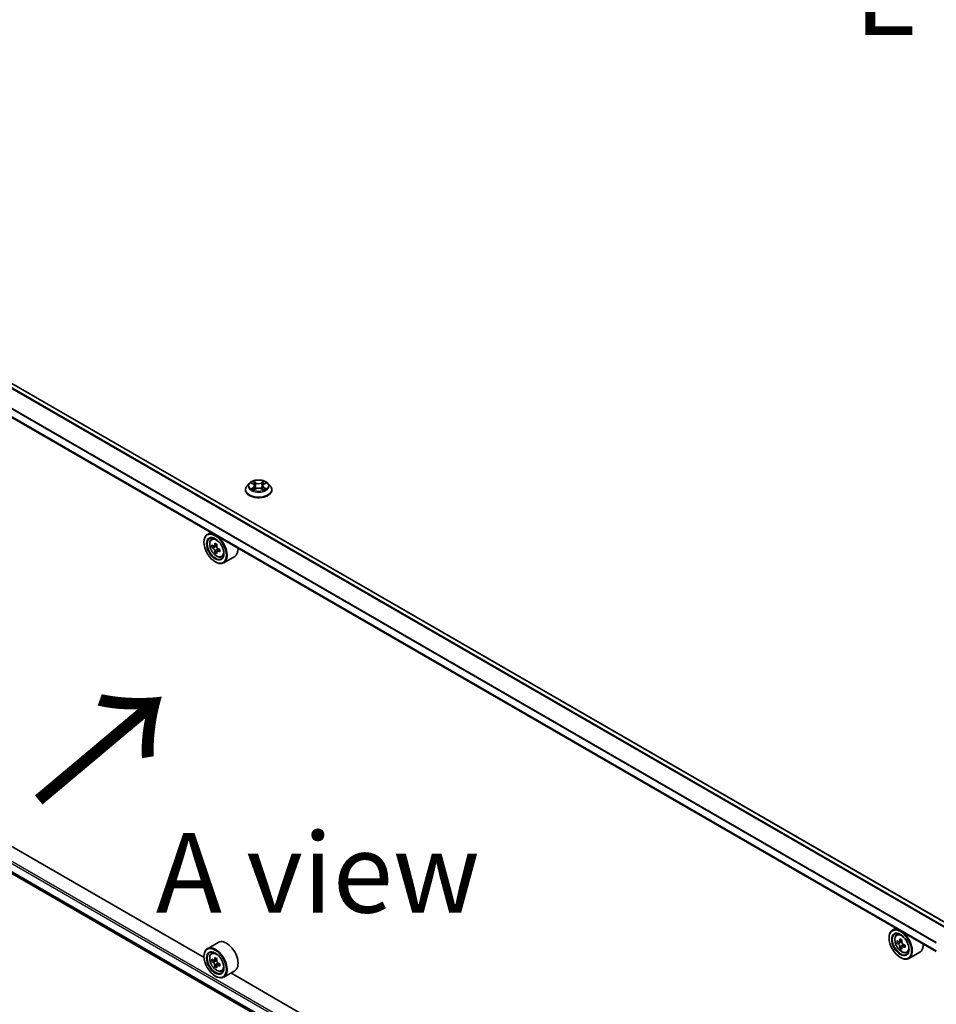
# Model space of a CAD drawing. Units: millimetres. Extents: x 0 to 10812, y 0 to 1967.
# Drawn here: x 115 to 187, y 406 to 483 of the extents above; entities that cross this region are included whole.
import ezdxf

# ---------------------------------------------------------------- set-up
doc = ezdxf.new("R2010")
doc.units = ezdxf.units.MM
doc.header["$LTSCALE"] = 2.5
doc.layers.get('Defpoints').update_dxf_attribs({"lineweight": 25})
for name, color, linetype, lineweight in [('Dimension (ISO)', 7, 'Continuous', 18), ('Symbol (ISO)', 7, 'Continuous', 18), ('Visible (ISO)', 7, 'Continuous', 35), ('Visible Narrow (ISO)', 7, 'Continuous', 25)]:
    doc.layers.add(name, color=color, linetype=linetype, lineweight=lineweight)
doc.styles.add('Note Text (TK)', font='MS PGothic.ttf')
doc.dimstyles.new('Default - Method 1b (TK)', dxfattribs={"dimscale": 2.5, "dimtxt": 2.5, "dimasz": 2.5, "dimexe": 1, "dimexo": 1.5, "dimgap": 1, "dimtad": 1, "dimrnd": 1e-08, "dimdsep": 46, "dimtxsty": 'Note Text (TK)', "dimcen": 0.09, "dimdle": 5, "dimclrd": 100, "dimclre": 100, "dimclrt": 7, "dimadec": 1, "dimazin": 1, "dimtfac": 1, "dimtmove": 0, "dimatfit": 3, "dimfxl": 0, "dimtolj": 1, "dimlwd": -1, "dimlwe": -1, "dimarcsym": 0})

# ---------------------------------------------------------------- blocks, each defined once
blk = doc.blocks.new('*D24')
at = {"layer": 'Defpoints', "color": 0, "transparency": 16777216}
for p in [(72.382, 446.321), (26.42, 419.785), (198.651, 373.419)]:
    blk.add_point(p, dxfattribs=at)
at = {"layer": 'Dimension (ISO)', "color": 100, "transparency": 16777216}
for p, q in [((68.632, 444.156), (23.92, 418.341)), ((147.277, 350.008), (31.833, 416.66)), ((194.901, 371.254), (150.189, 345.44))]:
    blk.add_line(p, q, dxfattribs=at)
for points in [[(32.354, 417.562), (31.312, 415.758), (26.42, 419.785)], [(147.798, 350.91), (146.756, 349.106), (152.689, 346.883)]]:
    blk.add_solid(points, dxfattribs=at)
at = {"layer": 'Dimension (ISO)', "color": 7, "transparency": 16777216, "insert": (87.106, 390.579), "char_height": 6.25, "attachment_point": 4, "rotation": 330, "style": 'Note Text (TK)'}
blk.add_mtext('\\A1;{\\Q30.000;\\W0.816;\\H0.816x;500}', dxfattribs=at)

msp = doc.modelspace()

# ---------------------------------------------------------------- linework, layer by layer
at = {"layer": 'Visible (ISO)'}
for p, q in [((188.3856, 411.8357), (74.8854, 477.3651)), ((187.4577, 409.7037), (73.9197, 475.2549)), ((133.2184, 445.9247), (133.2184, 445.9366)), ((133.5217, 446.4378), (133.3445, 446.2401)), ((133.6952, 446.4595), (133.8473, 446.3686)), ((133.8751, 445.918), (134.0335, 446.0063)), ((133.9409, 446.2437), (133.9702, 445.971)), ((134.4747, 446.0063), (134.6331, 445.918)), ((134.5673, 446.2437), (134.538, 445.971)), ((134.6609, 446.3686), (134.813, 446.4595)), ((134.813, 446.4595), (134.813, 446.4595)), ((134.9865, 446.4378), (135.1637, 446.2401)), ((135.2898, 445.9247), (135.2898, 445.9366)), ((130.5, 442.5883), (130.2272, 442.4308)), ((130.5439, 442.0517), (130.663, 442.1564)), ((129.9609, 441.813), (129.9609, 441.8422)), ((130.733, 441.5116), (130.5835, 441.4252)), ((130.9766, 441.6422), (130.7631, 441.519)), ((130.803, 441.542), (130.9111, 441.4795)), ((131.0311, 441.2718), (131.0311, 441.1469)), ((130.9698, 441.1015), (130.8202, 441.0151)), ((131.2047, 441.2471), (130.9912, 441.1239)), ((131.343, 440.6676), (131.4932, 440.7184)), ((132.3716, 440.6996), (131.5129, 440.2039)), ((130.8448, 440.2821), (130.8701, 440.2675)), ((74.5168, 439.1112), (187.4577, 373.9047)), ((129.9632, 409.2248), (78.2768, 439.0659)), ((184.2906, 411.5322), (184.0178, 411.3747)), ((131.0859, 410.4124), (130.2272, 409.9167)), ((183.7516, 410.757), (183.7516, 410.7862)), ((184.3345, 410.9957), (184.4536, 411.1003)), ((184.5236, 410.4555), (184.3741, 410.3692)), ((184.7672, 410.5862), (184.5537, 410.4629)), ((184.5936, 410.4859), (184.7017, 410.4235)), ((130.5439, 409.5376), (130.663, 409.6423)), ((184.7604, 410.0455), (184.6108, 409.9591)), ((184.9953, 410.1911), (184.7819, 410.0678)), ((184.8217, 410.2157), (184.8217, 410.0908)), ((185.1336, 409.6116), (185.2838, 409.6624)), ((186.1622, 409.6436), (185.3036, 409.1478)), ((129.9609, 409.299), (129.9609, 409.3281)), ((130.733, 408.9975), (130.5835, 408.9112)), ((130.9766, 409.1281), (130.7631, 409.0049)), ((130.803, 409.0279), (130.9111, 408.9655)), ((184.6354, 409.2261), (184.6607, 409.2115)), ((130.9698, 408.5874), (130.8202, 408.5011)), ((131.2047, 408.733), (130.9912, 408.6098)), ((131.0311, 408.7577), (131.0311, 408.6328)), ((131.343, 408.1536), (131.4932, 408.2044)), ((132.3716, 408.1855), (131.5129, 407.6898)), ((130.8448, 407.7681), (130.8701, 407.7535)), ((183.7538, 378.1687), (132.0674, 408.0099))]:
    msp.add_line(p, q, dxfattribs=at)
for centre, major_axis in [((130.8448, 441.3027), (0.625, -1.0825)), ((130.8448, 441.3027), (-0.4821, 0.8351)), ((184.6354, 410.2467), (0.625, -1.0825)), ((184.6354, 410.2467), (-0.4821, 0.8351)), ((130.8448, 408.7887), (0.625, -1.0825)), ((130.8448, 408.7887), (-0.4821, 0.8351))]:
    msp.add_ellipse(centre, major_axis=major_axis, ratio=0.5773503, dxfattribs=at)
for centre, major_axis, start_param, end_param in [((130.8701, 441.3173), (0.6429, -1.1135), 5.4977871, 10.2101761), ((130.8701, 441.3173), (0.4643, -0.8042), 2.375245, 7.049533), ((132.391, 442.5599), (-1.2793, -2.2159), 5.4541541, 5.5414202), ((132.7067, 442.4688), (-2.5949, 0), 0.6124987, 0.6768001), ((132.7067, 442.2865), (2.5949, 0), 3.7540914, 3.8183927), ((132.6277, 442.4232), (-1.2975, -2.2473), 5.3248877, 5.3891891), ((132.7067, 442.7422), (-2.5587, 0), 0.7417651, 0.8290312), ((130.9111, 441.341), (0.0848, -0.1469), 1.7950624, 2.3561945), ((132.7856, 442.3321), (1.2975, 2.2473), 2.1832951, 2.2475964), ((130.9111, 441.341), (0.0848, -0.1469), 0.7853982, 1.3465303), ((132.7067, 442.4688), (-2.5949, 0), 0.8939962, 0.9582976), ((131.7287, 441.813), (0.6429, -1.1135), 0, 0.8481438), ((132.6277, 442.4232), (-1.2975, -2.2473), 5.6063852, 5.6706866), ((132.7067, 442.0132), (2.5587, 0), 3.8833577, 3.9706239), ((132.7856, 442.3321), (1.2975, 2.2473), 2.4647926, 2.5290939), ((132.7067, 442.2865), (2.5949, 0), 4.0355889, 4.0998903), ((133.0223, 442.1954), (1.2793, 2.2159), 2.3125614, 2.3998276), ((184.6607, 410.2613), (0.6429, -1.1135), 5.4977871, 10.2101761), ((184.6607, 410.2613), (0.4643, -0.8042), 2.375245, 7.049533), ((131.7287, 409.299), (0.6429, -1.1135), 0, 3.1415927), ((186.1816, 411.5039), (-1.2793, -2.2159), 5.4541541, 5.5414202), ((186.4973, 411.4128), (-2.5949, 0), 0.6124987, 0.6768001), ((186.4973, 411.2305), (2.5949, 0), 3.7540914, 3.8183927), ((186.4184, 411.3672), (-1.2975, -2.2473), 5.3248877, 5.3891891), ((186.4973, 411.6861), (-2.5587, 0), 0.7417651, 0.8290312), ((184.7017, 410.285), (0.0848, -0.1469), 1.7950624, 2.3561945), ((186.5762, 411.2761), (1.2975, 2.2473), 2.1832951, 2.2475964), ((130.8701, 408.8033), (0.6429, -1.1135), 5.4977871, 10.2101761), ((130.8701, 408.8033), (0.4643, -0.8042), 2.375245, 7.049533), ((186.4184, 411.3672), (-1.2975, -2.2473), 5.6063852, 5.6706866), ((186.4973, 410.9571), (2.5587, 0), 3.8833577, 3.9706239), ((186.5762, 411.2761), (1.2975, 2.2473), 2.4647926, 2.5290939), ((184.7017, 410.285), (0.0848, -0.1469), 0.7853982, 1.3465303), ((186.4973, 411.4128), (-2.5949, 0), 0.8939962, 0.9582976), ((186.4973, 411.2305), (2.5949, 0), 4.0355889, 4.0998903), ((186.813, 411.1394), (1.2793, 2.2159), 2.3125614, 2.3998276), ((185.5193, 410.757), (0.6429, -1.1135), 0, 0.8481438), ((132.391, 410.0459), (-1.2793, -2.2159), 5.4541541, 5.5414202), ((132.7067, 409.9547), (-2.5949, 0), 0.6124987, 0.6768001), ((132.7067, 409.7725), (2.5949, 0), 3.7540914, 3.8183927), ((132.6277, 409.9092), (-1.2975, -2.2473), 5.3248877, 5.3891891), ((132.7067, 410.2281), (-2.5587, 0), 0.7417651, 0.8290312), ((130.9111, 408.8269), (0.0848, -0.1469), 1.7950624, 2.3561945), ((132.7856, 409.818), (1.2975, 2.2473), 2.1832951, 2.2475964), ((130.9111, 408.8269), (0.0848, -0.1469), 0.7853982, 1.3465303), ((132.6277, 409.9092), (-1.2975, -2.2473), 5.6063852, 5.6706866), ((132.7067, 409.4991), (2.5587, 0), 3.8833577, 3.9706239), ((132.7856, 409.818), (1.2975, 2.2473), 2.4647926, 2.5290939), ((132.7067, 409.9547), (-2.5949, 0), 0.8939962, 0.9582976), ((132.7067, 409.7725), (2.5949, 0), 4.0355889, 4.0998903), ((133.0223, 409.6814), (1.2793, 2.2159), 2.3125614, 2.3998276)]:
    msp.add_ellipse(centre, major_axis=major_axis, ratio=0.5773503, start_param=start_param, end_param=end_param, dxfattribs=at)
for points, knots in [([(134.9865, 446.4378), (134.9427, 446.4867), (134.887, 446.5295), (134.7557, 446.6034), (134.6792, 446.6338), (134.515, 446.6781), (134.4274, 446.6922), (134.2498, 446.7029), (134.1598, 446.6998), (133.9858, 446.6766), (133.9017, 446.6566), (133.7472, 446.6009), (133.6768, 446.5651), (133.5812, 446.4966), (133.5491, 446.4684), (133.5217, 446.4378)], [1.2629648, 1.2629648, 1.2629648, 1.2629648, 1.5839777, 1.5839777, 1.9184063, 1.9184063, 2.2514838, 2.2514838, 2.5827972, 2.5827972, 2.9145331, 2.9145331, 3.2485111, 3.2485111, 3.4494242, 3.4494242, 3.4494242, 3.4494242]), ([(133.3445, 446.2401), (133.3285, 446.2223), (133.3139, 446.2039), (133.2875, 446.1659), (133.2757, 446.1464), (133.2553, 446.1064), (133.2466, 446.0858), (133.2326, 446.0441), (133.2273, 446.0228), (133.2202, 445.9799), (133.2184, 445.9582), (133.2184, 445.9366)], [3.4494242, 3.4494242, 3.4494242, 3.4494242, 3.54493753, 3.54493753, 3.64045085, 3.64045085, 3.73596417, 3.73596417, 3.83147749, 3.83147749, 3.92699082, 3.92699082, 3.92699082, 3.92699082]), ([(133.2184, 445.9247), (133.2184, 445.8608), (133.2352, 445.7971), (133.3005, 445.6751), (133.3501, 445.617), (133.4782, 445.5117), (133.5578, 445.4649), (133.7378, 445.3884), (133.8382, 445.3589), (134.0495, 445.3201), (134.1603, 445.3107), (134.3811, 445.3127), (134.4911, 445.3242), (134.6998, 445.3669), (134.7984, 445.3982), (134.9744, 445.478), (135.0518, 445.5265), (135.1767, 445.6367), (135.2244, 445.6983), (135.2776, 445.8158), (135.2898, 445.8702), (135.2898, 445.9247)], [3.9269908, 3.9269908, 3.9269908, 3.9269908, 4.2267014, 4.2267014, 4.5391124, 4.5391124, 4.8636054, 4.8636054, 5.1893334, 5.1893334, 5.5140838, 5.5140838, 5.8384387, 5.8384387, 6.1632728, 6.1632728, 6.4890702, 6.4890702, 6.8129852, 6.8129852, 7.0685835, 7.0685835, 7.0685835, 7.0685835]), ([(133.7302, 446.4386), (133.7089, 446.4627), (133.6764, 446.4765), (133.6454, 446.4833), (133.645, 446.4834), (133.6447, 446.4834)], [0.001902216, 0.001902216, 0.001902216, 0.001902216, 0.032055974, 0.032055974, 0.032394303, 0.032394303, 0.032394303, 0.032394303]), ([(133.6447, 446.4834), (133.645, 446.4833), (133.6453, 446.4832), (133.6485, 446.482), (133.6514, 446.4809), (133.6542, 446.4797)], [-0.0323943032, -0.0323943032, -0.0323943032, -0.0323943032, -0.0320559737, -0.0320559737, -0.0289727583, -0.0289727583, -0.0289727583, -0.0289727583]), ([(133.6463, 446.0081), (133.646, 446.008), (133.6458, 446.0079), (133.6453, 446.0077), (133.645, 446.0076), (133.6447, 446.0075)], [-0.00023059908, -0.00023059908, -0.00023059908, -0.00023059908, 0, 0, 0.00033832945, 0.00033832945, 0.00033832945, 0.00033832945]), ([(133.6447, 446.0075), (133.645, 446.0075), (133.6454, 446.0076), (133.646, 446.0077), (133.6462, 446.0078), (133.6464, 446.0078)], [-0.00033832945, -0.00033832945, -0.00033832945, -0.00033832945, 0, 0, 0.00024151791, 0.00024151791, 0.00024151791, 0.00024151791]), ([(133.7642, 445.9945), (133.7707, 445.9891), (133.7776, 445.9837), (133.7926, 445.973), (133.8007, 445.9676), (133.8177, 445.957), (133.8267, 445.9518), (133.8457, 445.9415), (133.8556, 445.9365), (133.872, 445.9288), (133.8782, 445.926), (133.8846, 445.9233)], [4.53491661, 4.53491661, 4.53491661, 4.53491661, 4.60506204, 4.60506204, 4.67520747, 4.67520747, 4.7453529, 4.7453529, 4.81549833, 4.81549833, 4.85637589, 4.85637589, 4.85637589, 4.85637589]), ([(133.8429, 446.5964), (133.8428, 446.5965), (133.8426, 446.5966), (133.8423, 446.5969), (133.8421, 446.5971), (133.8419, 446.5973)], [-0.00023059908, -0.00023059908, -0.00023059908, -0.00023059908, 0, 0, 0.00033832945, 0.00033832945, 0.00033832945, 0.00033832945]), ([(133.8419, 446.5973), (133.842, 446.5971), (133.8421, 446.5969), (133.8424, 446.5966), (133.8424, 446.5964), (133.8425, 446.5963)], [-0.00033832945, -0.00033832945, -0.00033832945, -0.00033832945, 0, 0, 0.00024151791, 0.00024151791, 0.00024151791, 0.00024151791]), ([(133.8814, 445.9215), (133.8641, 445.9226), (133.8535, 445.9115), (133.8421, 445.894), (133.842, 445.8938), (133.8419, 445.8936)], [0.002431037, 0.002431037, 0.002431037, 0.002431037, 0.032055974, 0.032055974, 0.032394303, 0.032394303, 0.032394303, 0.032394303]), ([(133.8419, 445.8936), (133.8421, 445.8938), (133.8423, 445.894), (133.8444, 445.8958), (133.8462, 445.8974), (133.8481, 445.899)], [-0.0323943032, -0.0323943032, -0.0323943032, -0.0323943032, -0.0320559737, -0.0320559737, -0.0289727583, -0.0289727583, -0.0289727583, -0.0289727583]), ([(133.9409, 446.2437), (133.9398, 446.2534), (133.9376, 446.263), (133.9309, 446.2818), (133.9265, 446.2909), (133.9155, 446.3086), (133.909, 446.317), (133.8943, 446.3332), (133.886, 446.3409), (133.8678, 446.3554), (133.8579, 446.3622), (133.8473, 446.3686)], [0.84730152, 0.84730152, 0.84730152, 0.84730152, 0.98850982, 0.98850982, 1.12971813, 1.12971813, 1.27092643, 1.27092643, 1.41213473, 1.41213473, 1.55334303, 1.55334303, 1.55334303, 1.55334303]), ([(134.4747, 446.0063), (134.4509, 446.0196), (134.4238, 446.0306), (134.3655, 446.0473), (134.3343, 446.053), (134.2704, 446.0587), (134.2378, 446.0587), (134.1739, 446.053), (134.1427, 446.0473), (134.0844, 446.0306), (134.0573, 446.0196), (134.0335, 446.0063)], [1.5882496, 1.5882496, 1.5882496, 1.5882496, 1.8954276, 1.8954276, 2.2026055, 2.2026055, 2.5097835, 2.5097835, 2.8169614, 2.8169614, 3.1241394, 3.1241394, 3.1241394, 3.1241394]), ([(134.6609, 446.3686), (134.6503, 446.3622), (134.6404, 446.3554), (134.6222, 446.3409), (134.6139, 446.3332), (134.5992, 446.317), (134.5927, 446.3086), (134.5817, 446.2909), (134.5773, 446.2818), (134.5706, 446.263), (134.5683, 446.2534), (134.5673, 446.2437)], [3.15904595, 3.15904595, 3.15904595, 3.15904595, 3.30025425, 3.30025425, 3.44146255, 3.44146255, 3.58267086, 3.58267086, 3.72387916, 3.72387916, 3.86508746, 3.86508746, 3.86508746, 3.86508746]), ([(134.6223, 446.5215), (134.6424, 446.5492), (134.6538, 446.5777), (134.6661, 446.5969), (134.6662, 446.5971), (134.6663, 446.5973)], [0, 0, 0, 0, 0.032055974, 0.032055974, 0.032394303, 0.032394303, 0.032394303, 0.032394303]), ([(134.6236, 445.9233), (134.6299, 445.926), (134.6361, 445.9288), (134.6526, 445.9365), (134.6625, 445.9415), (134.6815, 445.9518), (134.6905, 445.957), (134.7075, 445.9676), (134.7155, 445.973), (134.7305, 445.9837), (134.7375, 445.9891), (134.744, 445.9945)], [6.13919839, 6.13919839, 6.13919839, 6.13919839, 6.18007596, 6.18007596, 6.25022139, 6.25022139, 6.32036682, 6.32036682, 6.39051225, 6.39051225, 6.46065768, 6.46065768, 6.46065768, 6.46065768]), ([(134.6663, 446.5973), (134.6661, 446.5971), (134.6659, 446.5969), (134.6638, 446.5951), (134.6619, 446.5934), (134.6601, 446.5916)], [-0.0323943032, -0.0323943032, -0.0323943032, -0.0323943032, -0.0320559737, -0.0320559737, -0.0289727583, -0.0289727583, -0.0289727583, -0.0289727583]), ([(134.6653, 445.8945), (134.6654, 445.8944), (134.6655, 445.8943), (134.6659, 445.894), (134.6661, 445.8938), (134.6663, 445.8936)], [-0.00023059908, -0.00023059908, -0.00023059908, -0.00023059908, 0, 0, 0.00033832945, 0.00033832945, 0.00033832945, 0.00033832945]), ([(134.6663, 445.8936), (134.6662, 445.8938), (134.6661, 445.894), (134.6658, 445.8943), (134.6657, 445.8945), (134.6656, 445.8946)], [-0.00033832945, -0.00033832945, -0.00033832945, -0.00033832945, 0, 0, 0.00024151791, 0.00024151791, 0.00024151791, 0.00024151791]), ([(134.7741, 446.0087), (134.7952, 446.0126), (134.8298, 446.0146), (134.8628, 446.0076), (134.8632, 446.0075), (134.8635, 446.0075)], [0, 0, 0, 0, 0.032055974, 0.032055974, 0.032394303, 0.032394303, 0.032394303, 0.032394303]), ([(134.8635, 446.0075), (134.8632, 446.0076), (134.8629, 446.0077), (134.8597, 446.0089), (134.8568, 446.0099), (134.8539, 446.0109)], [-0.0323943032, -0.0323943032, -0.0323943032, -0.0323943032, -0.0320559737, -0.0320559737, -0.0289727583, -0.0289727583, -0.0289727583, -0.0289727583]), ([(134.8635, 446.4834), (134.8632, 446.4834), (134.8628, 446.4833), (134.8622, 446.4832), (134.862, 446.4831), (134.8617, 446.4831)], [-0.00033832945, -0.00033832945, -0.00033832945, -0.00033832945, 0, 0, 0.00024151791, 0.00024151791, 0.00024151791, 0.00024151791]), ([(134.8619, 446.4828), (134.8621, 446.4829), (134.8624, 446.483), (134.8629, 446.4832), (134.8632, 446.4833), (134.8635, 446.4834)], [-0.00023059908, -0.00023059908, -0.00023059908, -0.00023059908, 0, 0, 0.00033832945, 0.00033832945, 0.00033832945, 0.00033832945]), ([(135.2898, 445.9366), (135.2898, 445.9582), (135.288, 445.9799), (135.2809, 446.0228), (135.2756, 446.0441), (135.2616, 446.0858), (135.2529, 446.1064), (135.2325, 446.1464), (135.2207, 446.1659), (135.1943, 446.2039), (135.1796, 446.2223), (135.1637, 446.2401)], [0.78539816, 0.78539816, 0.78539816, 0.78539816, 0.88091149, 0.88091149, 0.97642481, 0.97642481, 1.07193813, 1.07193813, 1.16745145, 1.16745145, 1.26296478, 1.26296478, 1.26296478, 1.26296478]), ([(130.5439, 442.0517), (130.5055, 442.018), (130.475, 441.975), (130.4283, 441.8714), (130.4139, 441.8093), (130.404, 441.6715), (130.4097, 441.5951), (130.4408, 441.4383), (130.4663, 441.358), (130.534, 441.2017), (130.576, 441.1257), (130.6726, 440.985), (130.7271, 440.9203), (130.8441, 440.8081), (130.9066, 440.7608), (131.0344, 440.6892), (131.0999, 440.6649), (131.2253, 440.6453), (131.2856, 440.6487), (131.3415, 440.6671), (131.3422, 440.6674), (131.343, 440.6676)], [2.4711378, 2.4711378, 2.4711378, 2.4711378, 2.749634, 2.749634, 3.0614528, 3.0614528, 3.3950878, 3.3950878, 3.7294293, 3.7294293, 4.0615117, 4.0615117, 4.3933663, 4.3933663, 4.7271971, 4.7271971, 5.0619213, 5.0619213, 5.3786181, 5.3786181, 5.3828439, 5.3828439, 5.3828439, 5.3828439]), ([(130.6837, 441.5305), (130.6971, 441.5209), (130.7117, 441.5142), (130.7394, 441.5102), (130.7524, 441.5128), (130.7738, 441.5251), (130.7835, 441.5357), (130.7976, 441.5638), (130.802, 441.5815), (130.8037, 441.5997)], [-0.288000969, -0.288000969, -0.288000969, -0.288000969, -0.270064026, -0.270064026, -0.252127083, -0.252127083, -0.234190141, -0.234190141, -0.216253198, -0.216253198, -0.216253198, -0.216253198]), ([(130.8037, 441.1405), (130.802, 441.1568), (130.7976, 441.1763), (130.7835, 441.2164), (130.7738, 441.2371), (130.7524, 441.2741), (130.7394, 441.2928), (130.7117, 441.3251), (130.6971, 441.3386), (130.6837, 441.3482)], [0, 0, 0, 0, 0.017936943, 0.017936943, 0.035873886, 0.035873886, 0.053810829, 0.053810829, 0.071747772, 0.071747772, 0.071747772, 0.071747772]), ([(130.9615, 441.5086), (130.9599, 441.4903), (130.9614, 441.4693), (130.9718, 441.427), (130.9806, 441.4058), (131.0019, 441.3688), (131.0159, 441.3506), (131.0473, 441.3205), (131.0648, 441.3086), (131.0815, 441.3008)], [-0.288000969, -0.288000969, -0.288000969, -0.288000969, -0.270064026, -0.270064026, -0.252127083, -0.252127083, -0.234190141, -0.234190141, -0.216253198, -0.216253198, -0.216253198, -0.216253198]), ([(131.0815, 441.1186), (131.0648, 441.1263), (131.0473, 441.1313), (131.0159, 441.1332), (131.0019, 441.13), (130.9806, 441.1177), (130.9718, 441.1077), (130.9614, 441.0817), (130.9599, 441.0657), (130.9615, 441.0493)], [0, 0, 0, 0, 0.017936943, 0.017936943, 0.035873886, 0.035873886, 0.053810829, 0.053810829, 0.071747772, 0.071747772, 0.071747772, 0.071747772]), ([(184.3345, 410.9957), (184.2962, 410.962), (184.2656, 410.919), (184.2189, 410.8154), (184.2046, 410.7533), (184.1946, 410.6155), (184.2003, 410.5391), (184.2314, 410.3823), (184.2569, 410.302), (184.3246, 410.1457), (184.3666, 410.0697), (184.4632, 409.929), (184.5178, 409.8643), (184.6347, 409.7521), (184.6972, 409.7048), (184.825, 409.6332), (184.8905, 409.6088), (185.0159, 409.5892), (185.0763, 409.5926), (185.1321, 409.6111), (185.1329, 409.6113), (185.1336, 409.6116)], [2.4711378, 2.4711378, 2.4711378, 2.4711378, 2.749634, 2.749634, 3.0614528, 3.0614528, 3.3950878, 3.3950878, 3.7294293, 3.7294293, 4.0615117, 4.0615117, 4.3933663, 4.3933663, 4.7271971, 4.7271971, 5.0619213, 5.0619213, 5.3786181, 5.3786181, 5.3828439, 5.3828439, 5.3828439, 5.3828439]), ([(184.4743, 410.4745), (184.4877, 410.4648), (184.5023, 410.4582), (184.53, 410.4542), (184.5431, 410.4568), (184.5644, 410.4691), (184.5741, 410.4796), (184.5882, 410.5078), (184.5927, 410.5254), (184.5943, 410.5437)], [-0.288000969, -0.288000969, -0.288000969, -0.288000969, -0.270064026, -0.270064026, -0.252127083, -0.252127083, -0.234190141, -0.234190141, -0.216253198, -0.216253198, -0.216253198, -0.216253198]), ([(184.7521, 410.4526), (184.7505, 410.4343), (184.7521, 410.4132), (184.7624, 410.3709), (184.7712, 410.3497), (184.7925, 410.3127), (184.8065, 410.2945), (184.838, 410.2644), (184.8554, 410.2525), (184.8721, 410.2448)], [-0.288000969, -0.288000969, -0.288000969, -0.288000969, -0.270064026, -0.270064026, -0.252127083, -0.252127083, -0.234190141, -0.234190141, -0.216253198, -0.216253198, -0.216253198, -0.216253198]), ([(184.5943, 410.0844), (184.5927, 410.1008), (184.5882, 410.1203), (184.5741, 410.1604), (184.5644, 410.181), (184.5431, 410.218), (184.53, 410.2368), (184.5023, 410.269), (184.4877, 410.2826), (184.4743, 410.2922)], [0, 0, 0, 0, 0.017936943, 0.017936943, 0.035873886, 0.035873886, 0.053810829, 0.053810829, 0.071747772, 0.071747772, 0.071747772, 0.071747772]), ([(184.8721, 410.0626), (184.8554, 410.0703), (184.838, 410.0753), (184.8065, 410.0771), (184.7925, 410.074), (184.7712, 410.0617), (184.7624, 410.0517), (184.7521, 410.0257), (184.7505, 410.0097), (184.7521, 409.9933)], [0, 0, 0, 0, 0.017936943, 0.017936943, 0.035873886, 0.035873886, 0.053810829, 0.053810829, 0.071747772, 0.071747772, 0.071747772, 0.071747772]), ([(130.5439, 409.5376), (130.5055, 409.5039), (130.475, 409.4609), (130.4283, 409.3574), (130.4139, 409.2952), (130.404, 409.1575), (130.4097, 409.081), (130.4408, 408.9243), (130.4663, 408.844), (130.534, 408.6876), (130.576, 408.6117), (130.6726, 408.471), (130.7271, 408.4062), (130.8441, 408.2941), (130.9066, 408.2468), (131.0344, 408.1751), (131.0999, 408.1508), (131.2253, 408.1312), (131.2856, 408.1346), (131.3415, 408.1531), (131.3422, 408.1533), (131.343, 408.1536)], [2.4711378, 2.4711378, 2.4711378, 2.4711378, 2.749634, 2.749634, 3.0614528, 3.0614528, 3.3950878, 3.3950878, 3.7294293, 3.7294293, 4.0615117, 4.0615117, 4.3933663, 4.3933663, 4.7271971, 4.7271971, 5.0619213, 5.0619213, 5.3786181, 5.3786181, 5.3828439, 5.3828439, 5.3828439, 5.3828439]), ([(130.6837, 409.0164), (130.6971, 409.0068), (130.7117, 409.0002), (130.7394, 408.9961), (130.7524, 408.9987), (130.7738, 409.0111), (130.7835, 409.0216), (130.7976, 409.0498), (130.802, 409.0674), (130.8037, 409.0857)], [-0.288000969, -0.288000969, -0.288000969, -0.288000969, -0.270064026, -0.270064026, -0.252127083, -0.252127083, -0.234190141, -0.234190141, -0.216253198, -0.216253198, -0.216253198, -0.216253198]), ([(130.8037, 408.6264), (130.802, 408.6428), (130.7976, 408.6622), (130.7835, 408.7023), (130.7738, 408.723), (130.7524, 408.76), (130.7394, 408.7787), (130.7117, 408.811), (130.6971, 408.8246), (130.6837, 408.8342)], [0, 0, 0, 0, 0.017936943, 0.017936943, 0.035873886, 0.035873886, 0.053810829, 0.053810829, 0.071747772, 0.071747772, 0.071747772, 0.071747772]), ([(130.9615, 408.9946), (130.9599, 408.9763), (130.9614, 408.9552), (130.9718, 408.9129), (130.9806, 408.8917), (131.0019, 408.8547), (131.0159, 408.8365), (131.0473, 408.8064), (131.0648, 408.7945), (131.0815, 408.7868)], [-0.288000969, -0.288000969, -0.288000969, -0.288000969, -0.270064026, -0.270064026, -0.252127083, -0.252127083, -0.234190141, -0.234190141, -0.216253198, -0.216253198, -0.216253198, -0.216253198]), ([(131.0815, 408.6045), (131.0648, 408.6122), (131.0473, 408.6172), (131.0159, 408.6191), (131.0019, 408.616), (130.9806, 408.6036), (130.9718, 408.5936), (130.9614, 408.5676), (130.9599, 408.5517), (130.9615, 408.5353)], [0, 0, 0, 0, 0.017936943, 0.017936943, 0.035873886, 0.035873886, 0.053810829, 0.053810829, 0.071747772, 0.071747772, 0.071747772, 0.071747772])]:
    msp.add_open_spline(points, degree=3, knots=knots, dxfattribs=at)
for points in [[(133.6542, 446.4797), (133.6681, 446.474), (133.6821, 446.4673), (133.6952, 446.4595)], [(133.8481, 445.899), (133.857, 445.9064), (133.8659, 445.9129), (133.8751, 445.918)], [(134.6601, 446.5916), (134.6424, 446.5751), (134.6244, 446.5548), (134.6043, 446.5351)], [(134.8539, 446.0109), (134.8269, 446.0203), (134.7995, 446.0261), (134.7789, 446.03)]]:
    msp.add_open_spline(points, degree=3, dxfattribs=at)
at = {"layer": 'Visible Narrow (ISO)'}
for p, q in [((188.0353, 411.6134), (74.5137, 477.1551)), ((188.0749, 411.6563), (74.5525, 477.1985)), ((188.3543, 411.8176), (74.8319, 477.3598)), ((187.4577, 410.3603), (73.8975, 475.9244)), ((187.4577, 409.7399), (73.8975, 475.304)), ((187.4577, 410.4112), (73.9092, 475.9685)), ((133.6447, 446.4834), (133.8381, 446.3678)), ((133.8381, 446.1231), (133.6447, 446.0075)), ((133.7293, 446.03), (133.8509, 446.1027)), ((133.7938, 445.9723), (133.781, 445.9929)), ((134.0422, 446.4856), (133.8419, 446.5973)), ((133.8419, 445.8936), (134.0422, 446.0053)), ((133.8509, 446.1027), (133.8634, 445.9328)), ((133.8645, 445.9181), (133.8645, 445.918)), ((133.865, 445.9118), (133.865, 445.9118)), ((133.9039, 446.5351), (134.0298, 446.4649)), ((134.0118, 446.212), (133.9478, 446.4428)), ((134.0298, 446.4649), (134.0118, 446.212)), ((134.6663, 446.5973), (134.466, 446.4856)), ((134.466, 446.0053), (134.6663, 445.8936)), ((134.4784, 446.4649), (134.6043, 446.5351)), ((134.4784, 446.4649), (134.4964, 446.212)), ((134.5603, 446.4428), (134.4964, 446.212)), ((134.6432, 445.9118), (134.6432, 445.9118)), ((134.6436, 445.9181), (134.6436, 445.918)), ((134.6573, 446.1027), (134.6447, 445.9328)), ((134.6573, 446.1027), (134.7789, 446.03)), ((134.6701, 446.3678), (134.8635, 446.4834)), ((134.8635, 446.0075), (134.6701, 446.1231)), ((134.7272, 445.9929), (134.7144, 445.9723)), ((130.6837, 441.3482), (130.9111, 441.4795)), ((130.8037, 441.5997), (130.9357, 441.676)), ((131.0311, 441.2718), (130.8037, 441.1405)), ((131.2135, 441.1948), (131.0815, 441.1186)), ((73.8975, 440.253), (187.4577, 374.6889)), ((73.9732, 440.3842), (187.4577, 374.8639)), ((73.8975, 439.6325), (187.4577, 374.0685)), ((73.9092, 439.602), (187.4577, 374.0447)), ((74.5137, 439.1134), (187.4577, 373.9051)), ((184.4743, 410.2922), (184.7017, 410.4235)), ((184.5943, 410.5437), (184.7263, 410.6199)), ((184.8217, 410.2157), (184.5943, 410.0844)), ((185.0041, 410.1388), (184.8721, 410.0626)), ((130.6837, 408.8342), (130.9111, 408.9655)), ((130.8037, 409.0857), (130.9357, 409.1619)), ((131.0311, 408.7577), (130.8037, 408.6264)), ((131.2135, 408.6808), (131.0815, 408.6045))]:
    msp.add_line(p, q, dxfattribs=at)
for centre, major_axis in [((134.2541, 446.2455), (0.7648, 0)), ((130.9493, 441.3631), (0.3773, -0.6535)), ((184.7399, 410.307), (0.3773, -0.6535)), ((130.9493, 408.849), (0.3773, -0.6535))]:
    msp.add_ellipse(centre, major_axis=major_axis, ratio=0.5773503, dxfattribs=at)
for centre, major_axis, ratio, start_param, end_param in [((134.2541, 445.9683), (-1.0242, 0), 0.5773503, 5.8056187, 9.9023446), ((134.2541, 445.9366), (-1.0357, 0), 0.5773503, 0, 3.1415927), ((134.2541, 445.9247), (1.0357, 0), 0.5773503, 3.1415927, 6.2831853), ((134.2541, 446.2189), (-0.8247, 0), 0.5773503, 5.8056187, 9.9023446), ((134.2541, 446.2455), (-0.7357, 0), 0.5773503, 5.3071026, 5.6884717), ((134.2541, 446.2455), (0.7357, 0), 0.5773503, 3.7363063, 4.1176753), ((133.7421, 446.0241), (-0.0034, -0.0175), 0.7797536, 4.5269049, 5.922087), ((133.6875, 445.8911), (-0.0563, -0.1345), 0.7122196, 2.6720097, 3.2872655), ((133.7938, 445.987), (-0.0152, -0.0094), 0.7297361, 5.1634453, 5.7754826), ((134.2541, 446.1645), (0.5758, 0), 0.5773503, 2.1762943, 2.4206222), ((133.8381, 446.3532), (0.0092, 0.0153), 0.5873385, 0, 0.7942785), ((133.6187, 446.2455), (0.3051, 0), 0.5773503, 5.5152404, 7.0511302), ((133.8381, 446.1085), (0.0092, -0.0153), 0.5873385, 0.8637843, 2.3473142), ((133.6187, 446.2321), (0.3229, 0), 0.5773503, 5.5152404, 6.3450887), ((133.8915, 446.529), (-0.0146, -0.0103), 0.1849737, 1.043317, 2.4384992), ((133.8445, 446.4547), (0.0756, -0.1511), 0.5476269, 1.2270205, 1.8422764), ((133.9355, 446.4367), (-0.0172, -0.0048), 0.2229178, 3.8515805, 5.2070037), ((133.9994, 446.2059), (-0.0172, -0.0048), 0.2228845, 3.8515738, 5.2026198), ((134.0422, 446.471), (-0.0087, -0.0156), 0.5671862, 3.9184152, 5.401945), ((134.2541, 446.599), (0.3229, 0), 0.5773503, 3.9444441, 5.4803339), ((134.0422, 445.9907), (-0.0087, 0.0156), 0.5671862, 5.5063628, 6.2831853), ((134.2541, 446.6123), (-0.3051, 0), 0.5773503, 0.8028515, 2.3387412), ((134.2541, 445.8786), (0.3051, 0), 0.5773503, 0.8028515, 2.3387412), ((134.466, 446.471), (0.0087, -0.0156), 0.5671862, 0.8812403, 2.3647701), ((134.466, 445.9907), (0.0087, 0.0156), 0.5671862, 0, 0.7768225), ((134.5087, 446.2059), (-0.0172, 0.0048), 0.2228845, 4.2221582, 5.5732041), ((134.8895, 446.2455), (-0.3051, 0), 0.5773503, 5.5152404, 7.0511302), ((134.6637, 446.4547), (-0.0756, -0.1511), 0.5476269, 4.4409089, 5.0561648), ((134.5727, 446.4367), (-0.0172, 0.0048), 0.2229178, 4.2177743, 5.5731974), ((134.8895, 446.2321), (-0.3229, 0), 0.5773503, 6.221282, 7.0511302), ((134.2541, 446.1645), (0.5758, 0), 0.5773503, 0.7209705, 0.9652983), ((134.6166, 446.529), (-0.0146, 0.0103), 0.1849737, 0.7030935, 2.0982756), ((134.6701, 446.1085), (-0.0092, -0.0153), 0.5873385, 3.9358711, 5.419401), ((134.6701, 446.3532), (-0.0092, 0.0153), 0.5873385, 5.4889069, 6.2831853), ((134.2541, 446.2455), (-0.7357, 0), 0.5773503, 3.7363063, 4.1176753), ((134.2541, 446.2455), (0.7357, 0), 0.5773503, 5.3071026, 5.6884717), ((134.8207, 445.8911), (0.0563, -0.1345), 0.7122196, 2.9959198, 3.6111756), ((134.7144, 445.987), (-0.0152, 0.0094), 0.7297361, 3.6492954, 4.2613326), ((134.7661, 446.0241), (0.0034, -0.0175), 0.7797536, 0.3610983, 1.7562804), ((130.9896, 441.3863), (-0.4022, 0.6966), 0.5773503, 5.8594015, 6.3981286), ((130.9896, 441.3863), (0.4022, -0.6966), 0.5773503, 6.168242, 6.7069691), ((184.7802, 410.3303), (-0.4022, 0.6966), 0.5773503, 5.8594015, 6.3981286), ((130.9896, 408.8722), (-0.4022, 0.6966), 0.5773503, 5.8594015, 6.3981286), ((184.7802, 410.3303), (0.4022, -0.6966), 0.5773503, 6.168242, 6.7069691), ((130.9896, 408.8722), (0.4022, -0.6966), 0.5773503, 6.168242, 6.7069691)]:
    msp.add_ellipse(centre, major_axis=major_axis, ratio=ratio, start_param=start_param, end_param=end_param, dxfattribs=at)
for points in [[(133.7293, 446.03), (133.7067, 446.0257), (133.6758, 446.0191), (133.6463, 446.0081)], [(133.6464, 446.0078), (133.6789, 446.0145), (133.7131, 446.0126), (133.7341, 446.0087)], [(133.7341, 446.0087), (133.7452, 446.0066), (133.7554, 446.0017), (133.7642, 445.9944)], [(133.8425, 446.5963), (133.8546, 446.5773), (133.866, 446.549), (133.8858, 446.5215)], [(133.9039, 446.5351), (133.8818, 446.5567), (133.8623, 446.5792), (133.8429, 446.5964)], [(133.8858, 446.5215), (133.904, 446.4965), (133.9182, 446.4672), (133.9264, 446.4378)], [(133.9264, 446.4378), (133.9477, 446.3609), (133.9691, 446.284), (133.9904, 446.2071)], [(133.9904, 446.2071), (134.0084, 446.1422), (134.0293, 446.0785), (134.0544, 446.017)], [(134.0714, 446.0244), (134.0482, 446.0853), (134.0286, 446.1481), (134.0118, 446.212)], [(134.4964, 446.212), (134.4796, 446.1481), (134.46, 446.0853), (134.4368, 446.0244)], [(134.4537, 446.017), (134.4789, 446.0785), (134.4998, 446.1422), (134.5178, 446.2071)], [(134.5178, 446.2071), (134.5391, 446.284), (134.5605, 446.3609), (134.5818, 446.4378)], [(134.5818, 446.4378), (134.59, 446.4672), (134.6042, 446.4965), (134.6223, 446.5215)], [(134.6656, 445.8946), (134.6545, 445.9117), (134.644, 445.9226), (134.6267, 445.9215)], [(134.6331, 445.918), (134.6441, 445.9118), (134.6547, 445.9038), (134.6653, 445.8945)], [(134.744, 445.9944), (134.7528, 446.0017), (134.763, 446.0066), (134.7741, 446.0087)], [(134.8617, 446.4831), (134.8313, 446.4763), (134.7991, 446.4625), (134.778, 446.4386)], [(134.813, 446.4595), (134.8286, 446.4688), (134.8455, 446.4766), (134.8619, 446.4828)]]:
    msp.add_open_spline(points, degree=3, dxfattribs=at)

# ---------------------------------------------------------------- texts
at = {"layer": 'Symbol (ISO)', "color": 7, "char_height": 6.25, "attachment_point": 5, "line_spacing_factor": 1.5, "style": 'Note Text (TK)'}
for s, insert in [('\\fＭＳ Ｐゴシック|b0|i0;E view', (193.6725, 484.7479)), ('\\fＭＳ Ｐゴシック|b0|i0;A view', (138.9088, 415.8722))]:
    msp.add_mtext(s, dxfattribs=dict(at, insert=insert))
at = {"layer": 'Symbol (ISO)', "color": 7, "insert": (116.688, 421.0979), "char_height": 10, "attachment_point": 4, "rotation": 40, "line_spacing_factor": 1.5, "style": 'Note Text (TK)'}
msp.add_mtext('\\fＭＳ Ｐゴシック|b0|i0;{\\H10.0000;→}', dxfattribs=at)

# ---------------------------------------------------------------- dimensions: what is measured, and where the dimension line sits
at = {"layer": 'Dimension (ISO)', "color": 100, "true_color": 0x00ff3f}
dim = msp.add_linear_dim(base=(26.4203, 419.7847), p1=(198.6513, 373.4194), p2=(72.3822, 446.3209), angle=330, text='{\\Q30.000;\\W0.816;\\H0.816x;<>}', dimstyle='Default - Method 1b (TK)', override={"dimgap": 1, "dimdec": 2, "dimlfac": 3.429286, "dimtol": 0, "dimlim": 0, "dimtp": 0, "dimtm": 0, "dimtdec": 2, "dimtofl": 0, "dimatfit": 1}, dxfattribs=at)
dim.commit()
dim.dimension.update_dxf_attribs({"geometry": '*D24', "text_midpoint": (89.5548, 383.334), "dimtype": 160})

doc.saveas('drawing.dxf')
